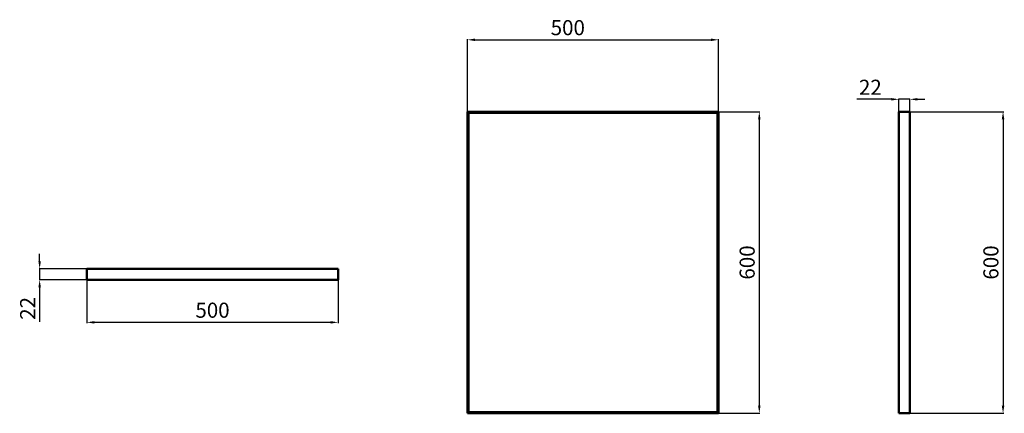
# Model space of a CAD drawing. Units: millimetres. Extents: x -748 to 1212, y -542 to 241.
import ezdxf

# ---------------------------------------------------------------- set-up
doc = ezdxf.new("R2010")
doc.units = ezdxf.units.MM
doc.layers.add('Disegno', color=7, linetype='Continuous', lineweight=50)
doc.layers.add('Quote', color=1, linetype='Continuous', lineweight=18)
doc.styles.get("Standard").update_dxf_attribs({"font": 'txt', "height": 30})
doc.dimstyles.new('ISO-25', dxfattribs={"dimtxt": 30, "dimasz": 15, "dimexe": 1.25, "dimexo": 0.625, "dimgap": 5, "dimtad": 1, "dimdsep": 46, "dimtxsty": 'Standard', "dimcen": 2.5, "dimadec": 0, "dimazin": 0, "dimtfac": 1, "dimtmove": 0, "dimatfit": 3, "dimfxl": 1, "dimarcsym": 0})

# ---------------------------------------------------------------- blocks, each defined once
blk = doc.blocks.new('*D9')
at = {"layer": 'Defpoints', "color": 0, "transparency": 16777216}
for p in [(643, 201), (143, 58), (643, 58)]:
    blk.add_point(p, dxfattribs=at)
at = {"layer": 'Quote', "color": 0, "lineweight": -2, "transparency": 16777216}
for p, q in [((143, 58.6), (143, 202.2)), ((158, 201), (628, 201)), ((643, 58.6), (643, 202.2))]:
    blk.add_line(p, q, dxfattribs=at)
at = {"layer": 'Quote', "color": 0, "transparency": 16777216}
for points in [[(158, 203.5), (158, 198.5), (143, 201)], [(628, 203.5), (628, 198.5), (643, 201)]]:
    blk.add_solid(points, dxfattribs=at)
at = {"layer": 'Quote', "color": 0, "transparency": 16777216, "insert": (343, 221.3), "char_height": 30, "attachment_point": 5}
blk.add_mtext('500', dxfattribs=at)
blk = doc.blocks.new('*D10')
at = {"layer": 'Defpoints', "color": 0, "transparency": 16777216}
for p in [(643, 58), (643, -542), (724.3, -542)]:
    blk.add_point(p, dxfattribs=at)
at = {"layer": 'Quote', "color": 0, "lineweight": -2, "transparency": 16777216}
for p, q in [((643.6, 58), (725.5, 58)), ((724.3, 43), (724.3, -527)), ((643.6, -542), (725.5, -542))]:
    blk.add_line(p, q, dxfattribs=at)
at = {"layer": 'Quote', "color": 0, "transparency": 16777216}
for points in [[(721.8, 43), (726.8, 43), (724.3, 58)], [(721.8, -527), (726.8, -527), (724.3, -542)]]:
    blk.add_solid(points, dxfattribs=at)
at = {"layer": 'Quote', "color": 0, "transparency": 16777216, "insert": (704, -242), "char_height": 30, "attachment_point": 5, "rotation": 90}
blk.add_mtext('600', dxfattribs=at)
blk = doc.blocks.new('*D14')
at = {"layer": 'Defpoints', "color": 0, "transparency": 16777216}
for p in [(-614.4, -276.7), (-114.4, -276.7), (-614.4, -361.1)]:
    blk.add_point(p, dxfattribs=at)
at = {"layer": 'Quote', "color": 0, "lineweight": -2, "transparency": 16777216}
for p, q in [((-614.4, -277.3), (-614.4, -362.4)), ((-114.4, -277.3), (-114.4, -362.4)), ((-129.4, -361.1), (-599.4, -361.1))]:
    blk.add_line(p, q, dxfattribs=at)
at = {"layer": 'Quote', "color": 0, "transparency": 16777216}
for points in [[(-599.4, -358.6), (-599.4, -363.6), (-614.4, -361.1)], [(-129.4, -358.6), (-129.4, -363.6), (-114.4, -361.1)]]:
    blk.add_solid(points, dxfattribs=at)
at = {"layer": 'Quote', "color": 0, "transparency": 16777216, "insert": (-364.4, -340.8), "char_height": 30, "attachment_point": 5}
blk.add_mtext('500', dxfattribs=at)
blk = doc.blocks.new('*D16')
at = {"layer": 'Defpoints', "color": 0, "transparency": 16777216}
for p in [(-614.4, -254.7), (-708.6, -276.7), (-614.4, -276.7)]:
    blk.add_point(p, dxfattribs=at)
at = {"layer": 'Quote', "color": 0, "lineweight": -2, "transparency": 16777216}
for p, q in [((-708.6, -239.7), (-708.6, -224.7)), ((-615.1, -254.7), (-709.8, -254.7)), ((-708.6, -254.7), (-708.6, -276.7)), ((-615.1, -276.7), (-709.8, -276.7)), ((-708.6, -291.7), (-708.6, -359.9))]:
    blk.add_line(p, q, dxfattribs=at)
at = {"layer": 'Quote', "color": 0, "transparency": 16777216}
for points in [[(-711.1, -239.7), (-706.1, -239.7), (-708.6, -254.7)], [(-711.1, -291.7), (-706.1, -291.7), (-708.6, -276.7)]]:
    blk.add_solid(points, dxfattribs=at)
at = {"layer": 'Quote', "color": 0, "transparency": 16777216, "insert": (-728.6, -333.3), "char_height": 30, "attachment_point": 5, "rotation": 90}
blk.add_mtext('22', dxfattribs=at)
blk = doc.blocks.new('*D17')
at = {"layer": 'Defpoints', "color": 0, "transparency": 16777216}
for p in [(1024, 58), (1024, -542), (1209.6, -542)]:
    blk.add_point(p, dxfattribs=at)
at = {"layer": 'Quote', "color": 0, "lineweight": -2, "transparency": 16777216}
for p, q in [((1024.6, 58), (1210.9, 58)), ((1209.6, 43), (1209.6, -527)), ((1024.6, -542), (1210.9, -542))]:
    blk.add_line(p, q, dxfattribs=at)
at = {"layer": 'Quote', "color": 0, "transparency": 16777216}
for points in [[(1207.1, 43), (1212.1, 43), (1209.6, 58)], [(1207.1, -527), (1212.1, -527), (1209.6, -542)]]:
    blk.add_solid(points, dxfattribs=at)
at = {"layer": 'Quote', "color": 0, "transparency": 16777216, "insert": (1189.3, -242), "char_height": 30, "attachment_point": 5, "rotation": 90}
blk.add_mtext('600', dxfattribs=at)
blk = doc.blocks.new('*D18')
at = {"layer": 'Defpoints', "color": 0, "transparency": 16777216}
for p in [(1002, 82.6), (1002, 58), (1024, 58)]:
    blk.add_point(p, dxfattribs=at)
at = {"layer": 'Quote', "color": 0, "lineweight": -2, "transparency": 16777216}
for p, q in [((987, 82.6), (918.8, 82.6)), ((1002, 58.6), (1002, 83.8)), ((1024, 82.6), (1002, 82.6)), ((1024, 58.6), (1024, 83.8)), ((1039, 82.6), (1054, 82.6))]:
    blk.add_line(p, q, dxfattribs=at)
at = {"layer": 'Quote', "color": 0, "transparency": 16777216}
for points in [[(987, 85.1), (987, 80.1), (1002, 82.6)], [(1039, 85.1), (1039, 80.1), (1024, 82.6)]]:
    blk.add_solid(points, dxfattribs=at)
at = {"layer": 'Quote', "color": 0, "transparency": 16777216, "insert": (945.4, 102.7), "char_height": 30, "attachment_point": 5}
blk.add_mtext('22', dxfattribs=at)

msp = doc.modelspace()

# ---------------------------------------------------------------- linework, layer by layer
at = {"layer": 'Disegno'}
for p, q in [((143.022, 58.019), (643.022, 58.019)), ((143.022, 58.019), (143.022, -541.981)), ((143.022, 58.019), (145.022, 56.019)), ((145.022, 56.019), (641.022, 56.019)), ((145.022, 56.019), (145.022, -539.981)), ((641.022, 56.019), (643.022, 58.019)), ((641.022, 56.019), (641.022, -539.981)), ((643.022, 58.019), (643.022, -541.981)), ((1001.969, 58.019), (1001.969, -541.981)), ((1001.969, 58.019), (1023.969, 58.019)), ((1023.969, 58.019), (1023.969, -541.981)), ((-614.442, -254.684), (-114.442, -254.684)), ((-614.442, -254.684), (-614.442, -276.684)), ((-114.442, -254.684), (-114.442, -276.684)), ((-614.442, -276.684), (-114.442, -276.684)), ((143.022, -541.981), (145.022, -539.981)), ((143.022, -541.981), (643.022, -541.981)), ((145.022, -539.981), (641.022, -539.981)), ((641.022, -539.981), (643.022, -541.981)), ((1001.969, -541.981), (1023.969, -541.981))]:
    msp.add_line(p, q, dxfattribs=at)

# ---------------------------------------------------------------- dimensions: what is measured, and where the dimension line sits
at = {"layer": 'Quote'}
dim = msp.add_linear_dim(base=(643.022, 200.964), p1=(143.022, 58.019), p2=(643.022, 58.019), dimstyle='ISO-25', dxfattribs=at)
dim.commit()
dim.dimension.update_dxf_attribs({"geometry": '*D9', "text_midpoint": (343.022, 200.964), "dimtype": 160})
for base, p1, p2, picture, middle in [((1001.969, 82.599), (1023.969, 58.019), (1001.969, 58.019), '*D18', (945.38, 102.671)), ((-614.442, -361.13), (-114.442, -276.684), (-614.442, -276.684), '*D14', (-364.442, -340.803))]:
    dim = msp.add_linear_dim(base=base, p1=p1, p2=p2, dimstyle='ISO-25', dxfattribs=at)
    dim.commit()
    dim.dimension.update_dxf_attribs({"geometry": picture, "text_midpoint": middle})
for base, p1, p2, picture, middle in [((724.294, -541.981), (643.022, 58.019), (643.022, -541.981), '*D10', (703.966, -241.981)), ((1209.611, -541.981), (1023.969, 58.019), (1023.969, -541.981), '*D17', (1189.284, -241.981)), ((-708.554, -276.684), (-614.442, -254.684), (-614.442, -276.684), '*D16', (-728.625, -333.273))]:
    dim = msp.add_linear_dim(base=base, p1=p1, p2=p2, angle=90, dimstyle='ISO-25', dxfattribs=at)
    dim.commit()
    dim.dimension.update_dxf_attribs({"geometry": picture, "text_midpoint": middle})

doc.saveas('drawing.dxf')
